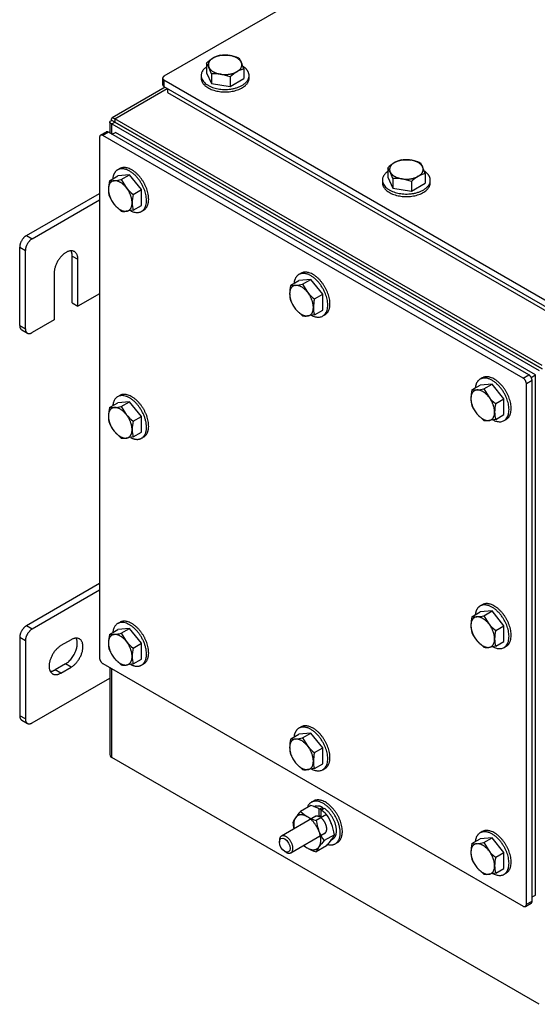
# Model space of a CAD drawing. Units: inches. Extents: x 1.6 to 32.6, y 1 to 21.
# Drawn here: x 6.6 to 8.6, y 14.2 to 18 of the extents above; entities that cross this region are included whole.
import ezdxf

# ---------------------------------------------------------------- set-up
doc = ezdxf.new("R2010")
doc.units = ezdxf.units.IN
doc.header["$MEASUREMENT"] = 0
for name, color, linetype in [('2-13', 7, 'Continuous'), ('2-213', 7, 'Continuous'), ('5860-1', 7, 'Continuous'), ('asize', 7, 'Continuous'), ('M1420-3', 7, 'Continuous'), ('M2-41', 7, 'Continuous'), ('M5630-ABCDRW', 7, 'Continuous'), ('M5652-RW', 7, 'Continuous'), ('M5669', 7, 'Continuous'), ('M5694', 7, 'Continuous'), ('S7411-5', 7, 'Continuous')]:
    doc.layers.add(name, color=color, linetype=linetype)

# ---------------------------------------------------------------- blocks, each defined once
blk = doc.blocks.new('SE2')
at = {"layer": '2-13', "color": 5, "linetype": 'Continuous', "lineweight": 30}
for p, q in [((7.3065, 17.7854), (7.3065, 17.7756)), ((7.494, 17.7756), (7.494, 17.7854)), ((6.988, 17.4212), (6.9795, 17.4163)), ((8.0158, 17.3759), (8.0158, 17.3661)), ((8.2033, 17.3661), (8.2033, 17.3759)), ((7.0732, 17.2539), (7.0817, 17.2588)), ((7.6973, 17.0116), (7.6888, 17.0067)), ((7.7825, 16.8444), (7.791, 16.8493)), ((8.4066, 16.6021), (8.3981, 16.5972)), ((6.988, 16.5332), (6.9795, 16.5283)), ((8.4919, 16.4348), (8.5003, 16.4397)), ((7.0732, 16.3659), (7.0817, 16.3708)), ((8.4066, 15.7142), (8.3981, 15.7093)), ((6.988, 15.6453), (6.9795, 15.6404)), ((8.4919, 15.5469), (8.5003, 15.5518)), ((7.0732, 15.478), (7.0817, 15.4829)), ((7.6973, 15.2358), (7.6888, 15.2309)), ((7.7825, 15.0685), (7.791, 15.0734)), ((7.746, 14.9458), (7.7375, 14.9409)), ((8.4066, 14.8262), (8.3981, 14.8213)), ((7.8313, 14.7785), (7.8397, 14.7834)), ((8.4919, 14.659), (8.5003, 14.6639))]:
    blk.add_line(p, q, dxfattribs=at)
for points, weights in [([(7.3271, 17.8192), (7.2444, 17.7596), (7.3692, 17.7343), (7.494, 17.709), (7.494, 17.7854)], [1, 0.578317491803, 1, 0.578317491803, 1]), ([(7.3065, 17.7756), (7.3065, 17.7215), (7.4003, 17.7215), (7.494, 17.7215), (7.494, 17.7756)], [1, 0.707106781186, 1, 0.707106781186, 1]), ([(7.0295, 17.2568), (7.1261, 17.2063), (7.087, 17.331), (7.0479, 17.4558), (6.9795, 17.4163)], [1, 0.565271397766, 1, 0.565271397766, 1]), ([(7.0817, 17.2588), (7.1286, 17.2859), (7.0817, 17.367), (7.0348, 17.4482), (6.988, 17.4212)], [1, 0.707106781187, 1, 0.707106781186, 1]), ([(8.0364, 17.4097), (7.9537, 17.3501), (8.0785, 17.3248), (8.2033, 17.2995), (8.2033, 17.3759)], [1, 0.578317491803, 1, 0.578317491803, 1]), ([(8.0158, 17.3661), (8.0158, 17.3119), (8.1096, 17.3119), (8.2033, 17.3119), (8.2033, 17.3661)], [1, 0.707106781186, 1, 0.707106781186, 1]), ([(7.7387, 16.8473), (7.8354, 16.7966), (7.7963, 16.9214), (7.7572, 17.0463), (7.6888, 17.0067)], [1, 0.565012638714, 1, 0.565012638714, 1]), ([(7.791, 16.8493), (7.8379, 16.8763), (7.791, 16.9575), (7.7442, 17.0387), (7.6973, 17.0116)], [1, 0.707106781187, 1, 0.707106781187, 1]), ([(8.448, 16.4378), (8.5447, 16.3871), (8.5056, 16.5119), (8.4666, 16.6367), (8.3981, 16.5972)], [1, 0.565012638714, 1, 0.565012638714, 1]), ([(8.5003, 16.4397), (8.5472, 16.4668), (8.5003, 16.548), (8.4535, 16.6292), (8.4066, 16.6021)], [1, 0.707106781187, 1, 0.707106781187, 1]), ([(7.0817, 16.3708), (7.1286, 16.3979), (7.0817, 16.4791), (7.0348, 16.5603), (6.988, 16.5332)], [1, 0.707106781187, 1, 0.707106781186, 1]), ([(7.0732, 16.3659), (7.1394, 16.4041), (7.0551, 16.4996), (6.9708, 16.595), (6.9605, 16.4936)], [1, 0.578317491803, 1, 0.578317491803, 1]), ([(8.448, 15.5499), (8.5447, 15.4991), (8.5056, 15.624), (8.4666, 15.7488), (8.3981, 15.7093)], [1, 0.565012638714, 1, 0.565012638714, 1]), ([(8.5003, 15.5518), (8.5472, 15.5789), (8.5003, 15.6601), (8.4535, 15.7412), (8.4066, 15.7142)], [1, 0.707106781186, 1, 0.707106781187, 1]), ([(7.0817, 15.4829), (7.1286, 15.51), (7.0817, 15.5912), (7.0348, 15.6724), (6.988, 15.6453)], [1, 0.707106781187, 1, 0.707106781187, 1]), ([(7.0732, 15.478), (7.1394, 15.5162), (7.0551, 15.6116), (6.9708, 15.707), (6.9605, 15.6057)], [1, 0.578317491803, 1, 0.578317491803, 1]), ([(7.7387, 15.0715), (7.8354, 15.0207), (7.7963, 15.1456), (7.7572, 15.2704), (7.6888, 15.2309)], [1, 0.565012638714, 1, 0.565012638714, 1]), ([(7.791, 15.0734), (7.8379, 15.1004), (7.791, 15.1816), (7.7442, 15.2628), (7.6973, 15.2358)], [1, 0.707106781187, 1, 0.707106781186, 1]), ([(7.8313, 14.7785), (7.8906, 14.8128), (7.8191, 14.9049), (7.7476, 14.997), (7.7214, 14.92)], [1, 0.619647802164, 1, 0.619647802164, 1]), ([(7.8397, 14.7834), (7.8866, 14.8105), (7.8397, 14.8917), (7.7929, 14.9729), (7.746, 14.9458)], [1, 0.707106781187, 1, 0.707106781186, 1]), ([(8.4468, 14.6626), (8.5445, 14.6093), (8.5059, 14.7353), (8.4672, 14.8613), (8.3981, 14.8213)], [1, 0.561239785119, 1, 0.561239785119, 1]), ([(8.5003, 14.6639), (8.5472, 14.6909), (8.5003, 14.7721), (8.4535, 14.8533), (8.4066, 14.8262)], [1, 0.707106781186, 1, 0.707106781187, 1])]:
    blk.add_rational_spline(points, weights, degree=2, knots=[0, 0, 0, 0.5, 0.5, 1, 1, 1], dxfattribs=at)
for points, weights in [([(7.494, 17.7854), (7.494, 17.8055), (7.4714, 17.8207)], [1, 0.937681644407, 1]), ([(6.9795, 17.4163), (6.963, 17.4068), (6.9605, 17.3816)], [1, 0.94359645775, 1]), ([(8.2033, 17.3759), (8.2033, 17.3962), (8.1801, 17.4116)], [1, 0.935935898513, 1]), ([(7.6888, 17.0067), (7.6723, 16.9972), (7.6698, 16.972)], [1, 0.94359645775, 1]), ([(8.3981, 16.5972), (8.3817, 16.5877), (8.3791, 16.5625)], [1, 0.943596457749, 1]), ([(7.0313, 16.368), (7.0558, 16.3559), (7.0732, 16.3659)], [1, 0.93749135124, 1]), ([(8.3981, 15.7093), (8.3817, 15.6998), (8.3791, 15.6746)], [1, 0.94359645775, 1]), ([(7.0313, 15.48), (7.0558, 15.468), (7.0732, 15.478)], [1, 0.93749135124, 1]), ([(7.6888, 15.2309), (7.6723, 15.2214), (7.6698, 15.1962)], [1, 0.94359645775, 1]), ([(8.3981, 14.8213), (8.3817, 14.8118), (8.3791, 14.7866)], [1, 0.94359645775, 1]), ([(7.8023, 14.7757), (7.819, 14.7715), (7.8313, 14.7785)], [1, 0.967395995784, 1])]:
    blk.add_rational_spline(points, weights, degree=2, dxfattribs=at)
at = {"layer": '2-213', "color": 5, "linetype": 'Continuous', "lineweight": 30}
for p, q in [((7.3806, 17.865), (7.4172, 17.8641)), ((7.4538, 17.8536), (7.4636, 17.8373)), ((7.3271, 17.834), (7.3271, 17.7967)), ((7.3467, 17.7918), (7.3369, 17.8177)), ((7.4735, 17.8114), (7.4735, 17.7741)), ((7.3271, 17.7967), (7.3467, 17.7545)), ((7.3467, 17.7918), (7.3467, 17.7545)), ((7.4199, 17.7804), (7.3833, 17.7909)), ((7.4199, 17.7804), (7.4199, 17.7431)), ((7.4199, 17.7431), (7.4735, 17.7741)), ((7.3467, 17.7545), (7.4199, 17.7431)), ((8.0364, 17.4245), (8.0364, 17.3872)), ((8.09, 17.4554), (8.1266, 17.4546)), ((8.1632, 17.4441), (8.173, 17.4278)), ((6.9476, 17.3741), (6.98, 17.3928)), ((7.0264, 17.397), (6.98, 17.3928)), ((6.994, 17.3783), (7.0264, 17.397)), ((7.0728, 17.3392), (7.0264, 17.397)), ((8.0364, 17.3872), (8.056, 17.3449)), ((8.056, 17.3822), (8.0462, 17.4082)), ((8.056, 17.3822), (8.056, 17.3449)), ((8.1828, 17.4019), (8.1828, 17.3645)), ((6.9476, 17.3741), (6.9667, 17.3738)), ((6.994, 17.3783), (7.0131, 17.347)), ((8.056, 17.3449), (8.1292, 17.3336)), ((8.1292, 17.3709), (8.0926, 17.3814)), ((8.1292, 17.3709), (8.1292, 17.3336)), ((8.1292, 17.3336), (8.1828, 17.3645)), ((7.0404, 17.3206), (7.0728, 17.3392)), ((7.0728, 17.2774), (7.0728, 17.3392)), ((6.994, 17.2546), (6.9667, 17.281)), ((7.0404, 17.2587), (7.0728, 17.2774)), ((7.0404, 17.2587), (7.0131, 17.2542)), ((7.657, 16.9646), (7.6893, 16.9833)), ((7.657, 16.9646), (7.676, 16.9643)), ((7.7357, 16.9874), (7.6893, 16.9833)), ((7.7034, 16.9688), (7.7357, 16.9874)), ((7.7034, 16.9688), (7.7224, 16.9375)), ((7.7821, 16.9297), (7.7357, 16.9874)), ((7.7498, 16.911), (7.7821, 16.9297)), ((7.7821, 16.8678), (7.7821, 16.9297)), ((7.7034, 16.845), (7.676, 16.8715)), ((7.7498, 16.8492), (7.7224, 16.8447)), ((7.7498, 16.8492), (7.7821, 16.8678)), ((8.3663, 16.5551), (8.3986, 16.5738)), ((8.445, 16.5779), (8.3986, 16.5738)), ((8.4127, 16.5592), (8.445, 16.5779)), ((8.4914, 16.5202), (8.445, 16.5779)), ((8.3663, 16.5551), (8.3853, 16.5548)), ((8.4127, 16.5592), (8.4317, 16.528)), ((6.9476, 16.4862), (6.98, 16.5049)), ((7.0264, 16.509), (6.98, 16.5049)), ((6.994, 16.4904), (7.0264, 16.509)), ((7.0728, 16.4513), (7.0264, 16.509)), ((8.4591, 16.5015), (8.4914, 16.5202)), ((8.4914, 16.4583), (8.4914, 16.5202)), ((6.9476, 16.4862), (6.9667, 16.4859)), ((6.994, 16.4904), (7.0131, 16.4591)), ((8.4127, 16.4355), (8.3853, 16.462)), ((8.4591, 16.4396), (8.4914, 16.4583)), ((7.0404, 16.4326), (7.0728, 16.4513)), ((7.0728, 16.3894), (7.0728, 16.4513)), ((8.4591, 16.4396), (8.4317, 16.4352)), ((6.994, 16.3666), (6.9667, 16.3931)), ((7.0404, 16.3708), (7.0728, 16.3894)), ((7.0404, 16.3708), (7.0131, 16.3663)), ((8.3663, 15.6672), (8.3986, 15.6858)), ((8.445, 15.69), (8.3986, 15.6858)), ((8.4127, 15.6713), (8.445, 15.69)), ((8.4914, 15.6322), (8.445, 15.69)), ((8.3663, 15.6672), (8.3853, 15.6668)), ((8.4127, 15.6713), (8.4317, 15.64)), ((6.9476, 15.5983), (6.98, 15.6169)), ((7.0264, 15.6211), (6.98, 15.6169)), ((6.994, 15.6024), (7.0264, 15.6211)), ((7.0728, 15.5633), (7.0264, 15.6211)), ((8.4591, 15.6136), (8.4914, 15.6322)), ((8.4914, 15.5704), (8.4914, 15.6322)), ((6.9476, 15.5983), (6.9667, 15.5979)), ((6.994, 15.6024), (7.0131, 15.5712)), ((8.4127, 15.5476), (8.3853, 15.574)), ((8.4591, 15.5517), (8.4914, 15.5704)), ((7.0404, 15.5447), (7.0728, 15.5633)), ((7.0728, 15.5015), (7.0728, 15.5633)), ((8.4591, 15.5517), (8.4317, 15.5472)), ((6.994, 15.4787), (6.9667, 15.5051)), ((7.0404, 15.4828), (7.0728, 15.5015)), ((7.0404, 15.4828), (7.0131, 15.4783)), ((7.657, 15.1887), (7.6893, 15.2074)), ((7.657, 15.1887), (7.676, 15.1884)), ((7.7357, 15.2115), (7.6893, 15.2074)), ((7.7034, 15.1929), (7.7357, 15.2115)), ((7.7034, 15.1929), (7.7224, 15.1616)), ((7.7821, 15.1538), (7.7357, 15.2115)), ((7.7498, 15.1352), (7.7821, 15.1538)), ((7.7821, 15.0919), (7.7821, 15.1538)), ((7.7034, 15.0691), (7.676, 15.0956)), ((7.7498, 15.0733), (7.7224, 15.0688)), ((7.7498, 15.0733), (7.7821, 15.0919)), ((8.445, 14.802), (8.3986, 14.7979)), ((8.4127, 14.7834), (8.445, 14.802)), ((8.4914, 14.7443), (8.445, 14.802)), ((8.3663, 14.7792), (8.3986, 14.7979)), ((8.3663, 14.7792), (8.3853, 14.7789)), ((8.4127, 14.7834), (8.4317, 14.7521)), ((8.4591, 14.7256), (8.4914, 14.7443)), ((8.4914, 14.6824), (8.4914, 14.7443)), ((8.4127, 14.6596), (8.3853, 14.6861)), ((8.4591, 14.6638), (8.4317, 14.6593)), ((8.4591, 14.6638), (8.4914, 14.6824))]:
    blk.add_line(p, q, dxfattribs=at)
for centre, radius, start, end in [((7.4346, 17.7196), 0.157, 120.9494, 133.228), ((7.4037, 17.7681), 0.0995, 103.4086, 120.0675), ((7.3906, 17.7015), 0.1648, 67.4358, 80.6995), ((7.2644, 17.7853), 0.0793, 24.0632, 37.8643), ((7.4965, 17.7146), 0.0995, 103.4086, 120.0675), ((7.2528, 17.7427), 0.2311, 17.2891, 24.1638), ((7.3615, 17.645), 0.1476, 81.503, 95.7551), ((7.5274, 17.666), 0.157, 120.9494, 133.228), ((8.1439, 17.3101), 0.157, 120.9494, 133.228), ((7.9738, 17.3758), 0.0793, 24.0632, 37.8643), ((8.113, 17.3586), 0.0995, 103.4086, 120.0675), ((8.0999, 17.292), 0.1648, 67.4358, 80.6995), ((7.9621, 17.3332), 0.2311, 17.2891, 24.1638), ((8.0708, 17.2354), 0.1476, 81.503, 95.7551), ((8.2367, 17.2565), 0.157, 120.9494, 133.228), ((8.2059, 17.305), 0.0995, 103.4086, 120.0675), ((7.1005, 17.3382), 0.157, 166.772, 179.0506), ((6.9432, 17.6037), 0.2311, 275.8362, 282.7109), ((7.1406, 17.4514), 0.1648, 219.3005, 232.5642), ((7.043, 17.3407), 0.0995, 179.9325, 196.5914), ((7.0822, 17.3729), 0.1476, 204.2449, 218.497), ((7.1933, 17.2846), 0.157, 166.772, 179.0506), ((7.1358, 17.2871), 0.0995, 179.9325, 196.5914), ((7.0049, 17.3331), 0.0793, 262.1357, 275.9368), ((7.8098, 16.9287), 0.157, 166.772, 179.0506), ((7.6525, 17.1942), 0.2311, 275.8362, 282.7109), ((7.7524, 16.9312), 0.0995, 179.9325, 196.5914), ((7.8499, 17.0419), 0.1648, 219.3005, 232.5642), ((7.7915, 16.9633), 0.1476, 204.2449, 218.497), ((7.9026, 16.8751), 0.157, 166.772, 179.0506), ((7.7142, 16.9236), 0.0793, 262.1357, 275.9368), ((7.8452, 16.8776), 0.0995, 179.9325, 196.5914), ((8.5191, 16.5192), 0.157, 166.772, 179.0506), ((8.3618, 16.7847), 0.2311, 275.8362, 282.7109), ((8.4617, 16.5217), 0.0995, 179.9325, 196.5914), ((8.5592, 16.6324), 0.1648, 219.3005, 232.5642), ((8.6119, 16.4656), 0.157, 166.772, 179.0506), ((7.1003, 16.4503), 0.1568, 166.7651, 179.0576), ((6.9432, 16.7158), 0.2311, 275.8362, 282.7109), ((7.1406, 16.5635), 0.1648, 219.3005, 232.5642), ((8.5008, 16.5538), 0.1476, 204.2449, 218.497), ((8.5545, 16.4681), 0.0995, 179.9325, 196.5914), ((7.0431, 16.4528), 0.0996, 179.9335, 196.5904), ((7.0822, 16.4849), 0.1476, 204.2449, 218.497), ((7.1931, 16.3967), 0.1568, 166.7651, 179.0576), ((8.4235, 16.5141), 0.0793, 262.1357, 275.9368), ((7.1359, 16.3992), 0.0996, 179.9335, 196.5904), ((7.0049, 16.4452), 0.0793, 262.1357, 275.9368), ((8.5191, 15.6312), 0.157, 166.772, 179.0506), ((8.3618, 15.8967), 0.2311, 275.8362, 282.7109), ((8.4617, 15.6337), 0.0995, 179.9325, 196.5914), ((8.5592, 15.7444), 0.1648, 219.3005, 232.5642), ((8.6119, 15.5776), 0.157, 166.772, 179.0506), ((7.1003, 15.5624), 0.1568, 166.7651, 179.0576), ((6.9432, 15.8278), 0.2311, 275.8362, 282.7109), ((7.1406, 15.6755), 0.1648, 219.3005, 232.5642), ((8.5008, 15.6659), 0.1476, 204.2449, 218.497), ((8.5545, 15.5801), 0.0995, 179.9325, 196.5914), ((7.0431, 15.5648), 0.0996, 179.9335, 196.5904), ((7.0822, 15.597), 0.1476, 204.2449, 218.497), ((7.1931, 15.5088), 0.1568, 166.7651, 179.0576), ((8.4235, 15.6261), 0.0793, 262.1357, 275.9368), ((7.1359, 15.5112), 0.0996, 179.9335, 196.5904), ((7.0049, 15.5572), 0.0793, 262.1357, 275.9368), ((7.8098, 15.1528), 0.157, 166.772, 179.0506), ((7.6525, 15.4183), 0.2311, 275.8362, 282.7109), ((7.7524, 15.1553), 0.0995, 179.9325, 196.5914), ((7.8499, 15.266), 0.1648, 219.3005, 232.5642), ((7.7915, 15.1875), 0.1476, 204.2449, 218.497), ((7.9026, 15.0992), 0.157, 166.772, 179.0506), ((7.8452, 15.1017), 0.0995, 179.9325, 196.5914), ((7.7142, 15.1477), 0.0793, 262.1357, 275.9368), ((8.5191, 14.7433), 0.157, 166.772, 179.0506), ((8.3618, 15.0088), 0.2311, 275.8362, 282.7109), ((8.4617, 14.7458), 0.0995, 179.9325, 196.5914), ((8.5592, 14.8565), 0.1648, 219.3005, 232.5642), ((8.6119, 14.6897), 0.157, 166.772, 179.0506), ((8.5008, 14.7779), 0.1476, 204.2449, 218.497), ((8.5545, 14.6922), 0.0995, 179.9325, 196.5914), ((8.4235, 14.7382), 0.0793, 262.1357, 275.9368)]:
    blk.add_arc(centre, radius, start, end, dxfattribs=at)
for points, weights in [([(7.3539, 17.8543), (7.3271, 17.8388), (7.3369, 17.8177)], [1, 0.866025403785, 1]), ([(7.4172, 17.8641), (7.3806, 17.8698), (7.3539, 17.8543)], [1, 0.866025403785, 1]), ([(7.4636, 17.8373), (7.4538, 17.8584), (7.4172, 17.8641)], [1, 0.866025403784, 1]), ([(7.3369, 17.8177), (7.3467, 17.7966), (7.3833, 17.7909)], [1, 0.866025403784, 1]), ([(7.4467, 17.8007), (7.4735, 17.8162), (7.4636, 17.8373)], [1, 0.866025403784, 1]), ([(7.3833, 17.7909), (7.4199, 17.7852), (7.4467, 17.8007)], [1, 0.866025403785, 1]), ([(8.0632, 17.4448), (8.0364, 17.4293), (8.0462, 17.4082)], [1, 0.866025403784, 1]), ([(8.1266, 17.4546), (8.09, 17.4602), (8.0632, 17.4448)], [1, 0.866025403785, 1]), ([(8.173, 17.4278), (8.1632, 17.4489), (8.1266, 17.4546)], [1, 0.866025403784, 1]), ([(8.156, 17.3912), (8.1828, 17.4066), (8.173, 17.4278)], [1, 0.866025403784, 1]), ([(8.0462, 17.4082), (8.056, 17.387), (8.0926, 17.3814)], [1, 0.866025403785, 1]), ([(8.0926, 17.3814), (8.1292, 17.3757), (8.156, 17.3912)], [1, 0.866025403785, 1]), ([(6.9667, 17.3738), (6.9435, 17.3718), (6.9435, 17.3408)], [1, 0.866025403784, 1]), ([(7.0131, 17.347), (6.9899, 17.3759), (6.9667, 17.3738)], [1, 0.866025403785, 1]), ([(7.0363, 17.2872), (7.0363, 17.3182), (7.0131, 17.347)], [1, 0.866025403784, 1]), ([(6.9435, 17.3408), (6.9435, 17.3099), (6.9667, 17.281)], [1, 0.866025403784, 1]), ([(6.9667, 17.281), (6.9899, 17.2522), (7.0131, 17.2542)], [1, 0.866025403784, 1]), ([(7.0131, 17.2542), (7.0363, 17.2563), (7.0363, 17.2872)], [1, 0.866025403785, 1]), ([(7.676, 16.9643), (7.6528, 16.9622), (7.6528, 16.9313)], [1, 0.866025403784, 1]), ([(7.7224, 16.9375), (7.6992, 16.9664), (7.676, 16.9643)], [1, 0.866025403785, 1]), ([(7.6528, 16.9313), (7.6528, 16.9004), (7.676, 16.8715)], [1, 0.866025403784, 1]), ([(7.7456, 16.8777), (7.7456, 16.9086), (7.7224, 16.9375)], [1, 0.866025403784, 1]), ([(7.676, 16.8715), (7.6992, 16.8426), (7.7224, 16.8447)], [1, 0.866025403784, 1]), ([(7.7224, 16.8447), (7.7456, 16.8468), (7.7456, 16.8777)], [1, 0.866025403785, 1]), ([(8.3853, 16.5548), (8.3621, 16.5527), (8.3621, 16.5218)], [1, 0.866025403784, 1]), ([(8.4317, 16.528), (8.4085, 16.5569), (8.3853, 16.5548)], [1, 0.866025403785, 1]), ([(8.3621, 16.5218), (8.3621, 16.4908), (8.3853, 16.462)], [1, 0.866025403784, 1]), ([(8.4549, 16.4682), (8.4549, 16.4991), (8.4317, 16.528)], [1, 0.866025403785, 1]), ([(6.9667, 16.4859), (6.9435, 16.4838), (6.9435, 16.4529)], [1, 0.866025403784, 1]), ([(7.0131, 16.4591), (6.9899, 16.488), (6.9667, 16.4859)], [1, 0.866025403785, 1]), ([(7.0363, 16.3993), (7.0363, 16.4302), (7.0131, 16.4591)], [1, 0.866025403785, 1]), ([(8.3853, 16.462), (8.4085, 16.4331), (8.4317, 16.4352)], [1, 0.866025403785, 1]), ([(8.4317, 16.4352), (8.4549, 16.4373), (8.4549, 16.4682)], [1, 0.866025403784, 1]), ([(6.9435, 16.4529), (6.9435, 16.4219), (6.9667, 16.3931)], [1, 0.866025403785, 1]), ([(6.9667, 16.3931), (6.9899, 16.3642), (7.0131, 16.3663)], [1, 0.866025403785, 1]), ([(7.0131, 16.3663), (7.0363, 16.3684), (7.0363, 16.3993)], [1, 0.866025403785, 1]), ([(8.3853, 15.6668), (8.3621, 15.6648), (8.3621, 15.6338)], [1, 0.866025403785, 1]), ([(8.4317, 15.64), (8.4085, 15.6689), (8.3853, 15.6668)], [1, 0.866025403784, 1]), ([(8.3621, 15.6338), (8.3621, 15.6029), (8.3853, 15.574)], [1, 0.866025403785, 1]), ([(8.4549, 15.5802), (8.4549, 15.6112), (8.4317, 15.64)], [1, 0.866025403785, 1]), ([(6.9667, 15.5979), (6.9435, 15.5959), (6.9435, 15.5649)], [1, 0.866025403785, 1]), ([(7.0131, 15.5712), (6.9899, 15.6), (6.9667, 15.5979)], [1, 0.866025403785, 1]), ([(7.0363, 15.5114), (7.0363, 15.5423), (7.0131, 15.5712)], [1, 0.866025403785, 1]), ([(8.3853, 15.574), (8.4085, 15.5452), (8.4317, 15.5472)], [1, 0.866025403784, 1]), ([(8.4317, 15.5472), (8.4549, 15.5493), (8.4549, 15.5802)], [1, 0.866025403784, 1]), ([(6.9435, 15.5649), (6.9435, 15.534), (6.9667, 15.5051)], [1, 0.866025403784, 1]), ([(6.9667, 15.5051), (6.9899, 15.4763), (7.0131, 15.4783)], [1, 0.866025403784, 1]), ([(7.0131, 15.4783), (7.0363, 15.4804), (7.0363, 15.5114)], [1, 0.866025403784, 1]), ([(7.676, 15.1884), (7.6528, 15.1864), (7.6528, 15.1554)], [1, 0.866025403785, 1]), ([(7.7224, 15.1616), (7.6992, 15.1905), (7.676, 15.1884)], [1, 0.866025403784, 1]), ([(7.6528, 15.1554), (7.6528, 15.1245), (7.676, 15.0956)], [1, 0.866025403784, 1]), ([(7.7456, 15.1018), (7.7456, 15.1328), (7.7224, 15.1616)], [1, 0.866025403784, 1]), ([(7.676, 15.0956), (7.6992, 15.0668), (7.7224, 15.0688)], [1, 0.866025403784, 1]), ([(7.7224, 15.0688), (7.7456, 15.0709), (7.7456, 15.1018)], [1, 0.866025403785, 1]), ([(8.3853, 14.7789), (8.3621, 14.7768), (8.3621, 14.7459)], [1, 0.866025403785, 1]), ([(8.4317, 14.7521), (8.4085, 14.781), (8.3853, 14.7789)], [1, 0.866025403785, 1]), ([(8.3621, 14.7459), (8.3621, 14.715), (8.3853, 14.6861)], [1, 0.866025403785, 1]), ([(8.4549, 14.6923), (8.4549, 14.7232), (8.4317, 14.7521)], [1, 0.866025403784, 1]), ([(8.3853, 14.6861), (8.4085, 14.6572), (8.4317, 14.6593)], [1, 0.866025403784, 1]), ([(8.4317, 14.6593), (8.4549, 14.6614), (8.4549, 14.6923)], [1, 0.866025403785, 1])]:
    blk.add_rational_spline(points, weights, degree=2, dxfattribs=at)
at = {"layer": '5860-1', "color": 5, "linetype": 'Continuous', "lineweight": 30}
for p, q in [((7.7359, 14.9283), (7.6957, 14.9051)), ((7.7971, 14.893), (7.7569, 14.8698)), ((7.8277, 14.814), (7.7876, 14.7909)), ((7.7971, 14.7705), (7.7569, 14.7473))]:
    blk.add_line(p, q, dxfattribs=at)
for centre, radius, start, end in [((7.6842, 14.7567), 0.1792, 60.9424, 73.2349), ((7.7491, 14.8274), 0.0907, 144.0632, 157.8643), ((7.8971, 14.72), 0.2736, 137.409, 144.0439), ((7.7784, 14.9833), 0.1138, 223.4086, 240.0675), ((7.8087, 15.0416), 0.1795, 240.9494, 253.228), ((7.7144, 14.8148), 0.1138, 43.4096, 60.0665), ((7.6603, 14.7944), 0.1686, 21.503, 35.7551), ((7.8547, 14.8867), 0.1913, 187.5388, 195.0432), ((7.9437, 14.8941), 0.1883, 187.4358, 200.6995), ((7.6381, 14.789), 0.1913, 7.5388, 20.5964), ((7.9259, 14.8902), 0.1703, 201.5728, 215.6853), ((7.7438, 14.8482), 0.0907, 324.0632, 337.8643), ((7.7784, 14.8608), 0.1138, 231.3276, 240.0675), ((7.8087, 14.9191), 0.1795, 240.9494, 253.228), ((7.8391, 14.7141), 0.0886, 143.9019, 158.0256), ((7.9816, 14.6117), 0.2641, 137.2891, 144.1638), ((7.5957, 14.9557), 0.2736, 317.409, 324.0439)]:
    blk.add_arc(centre, radius, start, end, dxfattribs=at)
for points, weights in [([(7.6757, 14.8806), (7.6647, 14.865), (7.6704, 14.8372)], [1, 0.923879532511, 1]), ([(7.7216, 14.8847), (7.691, 14.9024), (7.6757, 14.8806)], [1, 0.866025403785, 1]), ([(7.7675, 14.8276), (7.7522, 14.867), (7.7216, 14.8847)], [1, 0.866025403784, 1]), ([(7.7675, 14.7663), (7.7828, 14.7881), (7.7675, 14.8276)], [1, 0.866025403784, 1]), ([(7.7079, 14.7723), (7.7146, 14.7663), (7.7216, 14.7622)], [1, 0.991444861373, 1]), ([(7.7216, 14.7622), (7.7522, 14.7446), (7.7675, 14.7663)], [1, 0.866025403784, 1])]:
    blk.add_rational_spline(points, weights, degree=2, dxfattribs=at)
at = {"layer": 'M1420-3', "color": 5, "linetype": 'Continuous', "lineweight": 30}
for p, q in [((7.7549, 14.886), (7.6203, 14.8083)), ((7.6578, 14.7434), (7.7924, 14.821)), ((7.6125, 14.7911), (7.6125, 14.785)), ((7.6338, 14.7483), (7.6391, 14.7452))]:
    blk.add_line(p, q, dxfattribs=at)
blk.add_ellipse((7.6338, 14.7728), major_axis=(-0.015, 0.026), ratio=0.57735, dxfattribs=at)
blk.add_rational_spline([(7.6203, 14.8083), (7.6125, 14.8038), (7.6125, 14.7911)], [1, 0.923879532511, 1], degree=2, dxfattribs=at)
blk.add_rational_spline([(7.6391, 14.7452), (7.6788, 14.7223), (7.6636, 14.7734), (7.6484, 14.8245), (7.6203, 14.8083)], [1, 0.55557023302, 1, 0.555570233019, 1], degree=2, knots=[0, 0, 0, 0.5, 0.5, 1, 1, 1], dxfattribs=at)
at = {"layer": 'M2-41', "color": 5, "linetype": 'Continuous', "lineweight": 30}
for p, q in [((7.1796, 17.4811), (7.1796, 17.481)), ((7.2792, 17.4235), (7.2792, 17.4236)), ((7.8889, 17.0715), (7.8889, 17.0715)), ((7.9885, 17.014), (7.9885, 17.014)), ((8.5982, 16.662), (8.5982, 16.662))]:
    blk.add_line(p, q, dxfattribs=at)
at = {"layer": 'M5630-ABCDRW', "color": 5, "linetype": 'Continuous', "lineweight": 30}
for p, q in [((7.1658, 17.7399), (6.9584, 17.6202)), ((6.9682, 17.6163), (7.174, 17.7352)), ((6.9682, 17.6163), (6.9682, 17.6031)), ((8.6405, 16.6509), (6.9682, 17.6163)), ((6.9485, 17.6031), (6.9485, 17.5609)), ((6.9682, 17.6031), (6.9567, 17.6097)), ((6.9567, 17.5965), (6.9682, 17.6031)), ((6.9567, 17.5965), (8.629, 16.631)), ((6.9567, 17.5561), (6.9567, 17.5965)), ((6.9682, 17.6031), (8.6404, 16.6376)), ((6.9682, 17.6031), (6.9682, 17.6031)), ((6.9682, 17.6031), (6.9682, 17.6031)), ((8.6405, 16.6376), (6.9682, 17.6031)), ((6.9485, 15.4685), (6.9485, 15.1321)), ((6.9567, 15.1157), (6.9567, 15.4637)), ((8.629, 14.1502), (6.9567, 15.1157))]:
    blk.add_line(p, q, dxfattribs=at)
blk.add_arc((6.9692, 15.1321), 0.0206, 180, 232.8737, dxfattribs=at)
for points in [[(6.9567, 17.6097), (6.956, 17.6123), (6.9559, 17.6146), (6.9564, 17.6182), (6.9572, 17.6195), (6.9595, 17.6208), (6.961, 17.6209), (6.9644, 17.6196), (6.9663, 17.6183), (6.9682, 17.6163)], [(6.9567, 17.5965), (6.9541, 17.5971), (6.952, 17.5981), (6.9492, 17.6004), (6.9485, 17.6018), (6.9485, 17.6044), (6.9492, 17.6057), (6.952, 17.608), (6.9541, 17.609), (6.9567, 17.6097)], [(6.9682, 17.6031), (6.9671, 17.6029), (6.9662, 17.6029), (6.965, 17.6029), (6.9647, 17.603), (6.9647, 17.6032), (6.965, 17.6033), (6.9662, 17.6033), (6.9671, 17.6033), (6.9682, 17.6031)], [(6.9682, 17.6031), (6.9675, 17.604), (6.967, 17.6047), (6.9664, 17.6058), (6.9664, 17.6061), (6.9665, 17.6062), (6.9668, 17.606), (6.9674, 17.605), (6.9678, 17.6042), (6.9682, 17.6031)]]:
    blk.add_open_spline(points, degree=3, knots=[0, 0, 0, 0, 0.25, 0.25, 0.5, 0.5, 0.75, 0.75, 1, 1, 1, 1], dxfattribs=at)
at = {"layer": 'M5652-RW', "color": 5, "linetype": 'Continuous', "lineweight": 30}
for p, q in [((8.9255, 18.8016), (7.1611, 17.7829)), ((7.1558, 17.7756), (7.1558, 17.75)), ((7.1611, 17.7682), (8.8062, 16.8185)), ((7.1611, 17.7682), (7.1611, 17.7426)), ((7.1611, 17.7426), (8.8062, 16.7928)), ((6.9089, 17.5434), (6.9089, 15.5061)), ((6.9348, 17.5645), (6.9126, 17.5517)), ((6.9438, 17.5636), (6.9216, 17.5508)), ((8.5667, 16.601), (6.9216, 17.5508)), ((8.5889, 16.6138), (6.9438, 17.5636)), ((8.5667, 16.601), (8.5889, 16.6138)), ((8.6016, 16.5918), (8.5794, 16.579)), ((8.5794, 14.5416), (8.5794, 16.579)), ((8.6016, 14.5544), (8.6016, 16.5918)), ((6.9216, 15.484), (8.5667, 14.5342)), ((8.5757, 14.5333), (8.5979, 14.5462)), ((8.5794, 14.5416), (8.6016, 14.5544))]:
    blk.add_line(p, q, dxfattribs=at)
for points, weights in [([(7.1611, 17.7829), (7.1484, 17.7756), (7.1611, 17.7682)], [1, 0.707106781187, 1]), ([(7.1558, 17.75), (7.1558, 17.7457), (7.1611, 17.7426)], [1, 0.923879532512, 1]), ([(6.9216, 17.5508), (6.9089, 17.5581), (6.9089, 17.5434)], [1, 0.707106781187, 1]), ([(6.9438, 17.5636), (6.9385, 17.5666), (6.9348, 17.5645)], [1, 0.923879532508, 1]), ([(8.6016, 16.5918), (8.6016, 16.6065), (8.5889, 16.6138)], [1, 0.707106781186, 1]), ([(8.5794, 16.579), (8.5794, 16.5936), (8.5667, 16.601)], [1, 0.707106781186, 1]), ([(6.9089, 15.5061), (6.9089, 15.4914), (6.9216, 15.484)], [1, 0.707106781187, 1]), ([(8.5667, 14.5342), (8.5794, 14.5269), (8.5794, 14.5416)], [1, 0.707106781187, 1]), ([(8.5979, 14.5462), (8.6016, 14.5483), (8.6016, 14.5544)], [1, 0.923879532511, 1])]:
    blk.add_rational_spline(points, weights, degree=2, dxfattribs=at)
at = {"layer": 'M5669', "color": 5, "linetype": 'Continuous', "lineweight": 30}
for p, q in [((7.1749, 17.7347), (7.1749, 17.7194)), ((7.1749, 17.7194), (8.8189, 16.7702)), ((6.9576, 17.5556), (6.9708, 17.5633)), ((8.6149, 16.6141), (6.9708, 17.5633)), ((8.5979, 16.6043), (8.6149, 16.6141)), ((8.6149, 14.578), (8.6149, 16.6141)), ((8.6016, 14.5703), (8.6149, 14.578))]:
    blk.add_line(p, q, dxfattribs=at)
at = {"layer": 'M5694', "color": 5, "linetype": 'Continuous', "lineweight": 30}
for p, q in [((6.6229, 17.1594), (6.9089, 17.3245)), ((6.6451, 17.1466), (6.9089, 17.2989)), ((6.6229, 17.1594), (6.6451, 17.1466)), ((6.5964, 16.8073), (6.5964, 17.1135)), ((6.5964, 17.1135), (6.6186, 17.1007)), ((6.6186, 16.7945), (6.6186, 17.1007)), ((6.8019, 16.8954), (6.8019, 17.0791)), ((6.8019, 17.0791), (6.8241, 17.0663)), ((6.8241, 16.8825), (6.8241, 17.0663)), ((6.7313, 17.0127), (6.7313, 16.829)), ((6.9089, 16.9315), (6.8241, 16.8825)), ((6.8019, 16.8954), (6.8241, 16.8825)), ((6.5964, 16.8073), (6.6186, 16.7945)), ((6.7313, 16.829), (6.6451, 16.7792)), ((6.6042, 16.7902), (6.6264, 16.7774)), ((6.9089, 15.797), (6.6229, 15.6319)), ((6.9089, 15.7714), (6.6451, 15.6191)), ((6.6451, 15.6191), (6.6229, 15.6319)), ((6.5964, 15.586), (6.5964, 15.2798)), ((6.6186, 15.5732), (6.5964, 15.586)), ((6.6186, 15.5732), (6.6186, 15.267)), ((6.7976, 15.577), (6.7578, 15.5541)), ((6.7754, 15.4827), (6.7356, 15.4597)), ((6.7578, 15.4469), (6.7356, 15.4597)), ((6.7578, 15.4469), (6.7976, 15.4699)), ((6.7976, 15.4699), (6.7754, 15.4827)), ((6.6451, 15.2517), (6.9485, 15.4269)), ((6.6186, 15.267), (6.5964, 15.2798)), ((6.6042, 15.2627), (6.6264, 15.2499))]:
    blk.add_line(p, q, dxfattribs=at)
for points, weights in [([(6.6229, 17.1594), (6.5964, 17.1441), (6.5964, 17.1135)], [1, 0.707106781186, 1]), ([(6.6451, 17.1466), (6.6186, 17.1313), (6.6186, 17.1007)], [1, 0.707106781186, 1]), ([(6.8019, 17.0791), (6.8019, 17.0911), (6.7975, 17.0994)], [1, 0.97584488339, 1]), ([(6.5964, 16.8073), (6.5964, 16.7946), (6.6042, 16.7902)], [1, 0.92387953251, 1]), ([(6.6186, 16.7945), (6.6186, 16.7639), (6.6451, 16.7792)], [1, 0.707106781187, 1]), ([(6.6229, 15.6319), (6.5964, 15.6166), (6.5964, 15.586)], [1, 0.707106781186, 1]), ([(6.6451, 15.6191), (6.6186, 15.6038), (6.6186, 15.5732)], [1, 0.707106781187, 1]), ([(6.7754, 15.4827), (6.8486, 15.5249), (6.8174, 15.5833)], [1, 0.535548763277, 1]), ([(6.7158, 15.4534), (6.7252, 15.4537), (6.7356, 15.4597)], [1, 0.975844883407, 1]), ([(6.5964, 15.2798), (6.5964, 15.2671), (6.6042, 15.2627)], [1, 0.923879532511, 1]), ([(6.6186, 15.267), (6.6186, 15.2364), (6.6451, 15.2517)], [1, 0.707106781186, 1])]:
    blk.add_rational_spline(points, weights, degree=2, dxfattribs=at)
for points, weights in [([(6.8241, 17.0663), (6.8241, 17.1198), (6.7777, 17.0931), (6.7313, 17.0663), (6.7313, 17.0127)], [1, 0.707106781187, 1, 0.707106781186, 1]), ([(6.7976, 15.4699), (6.844, 15.4967), (6.844, 15.5502), (6.844, 15.6038), (6.7976, 15.577)], [1, 0.707106781187, 1, 0.707106781186, 1]), ([(6.7578, 15.5541), (6.7114, 15.5273), (6.7114, 15.4737), (6.7114, 15.4201), (6.7578, 15.4469)], [1, 0.707106781187, 1, 0.707106781187, 1])]:
    blk.add_rational_spline(points, weights, degree=2, knots=[0, 0, 0, 0.5, 0.5, 1, 1, 1], dxfattribs=at)
at = {"layer": 'S7411-5', "color": 5, "linetype": 'Continuous', "lineweight": 30}
for p, q in [((7.768, 14.9135), (7.7812, 14.9211)), ((7.7744, 14.9098), (7.7876, 14.9174)), ((7.7812, 14.9211), (7.7812, 14.9137)), ((7.768, 14.8846), (7.768, 14.9135)), ((7.7744, 14.8883), (7.768, 14.8846)), ((7.7744, 14.9098), (7.7744, 14.8809)), ((7.8162, 14.7937), (7.8209, 14.7965))]:
    blk.add_line(p, q, dxfattribs=at)
for points, weights in [([(7.7812, 14.9211), (7.7617, 14.931), (7.7479, 14.923)], [1, 0.935233338301, 1]), ([(7.768, 14.8846), (7.7569, 14.8895), (7.7501, 14.8832)], [1, 0.92258445124, 1]), ([(7.8156, 14.8571), (7.8153, 14.8578), (7.815, 14.8584)], [1, 0.999949719362, 1])]:
    blk.add_rational_spline(points, weights, degree=2, dxfattribs=at)
for points, weights in [([(7.8209, 14.7965), (7.8445, 14.8101), (7.8327, 14.853), (7.8209, 14.8958), (7.7876, 14.9174)], [1, 0.839931979855, 1, 0.839931979855, 1]), ([(7.7876, 14.8183), (7.8018, 14.8228), (7.797, 14.8455), (7.7922, 14.8682), (7.7744, 14.8809)], [1, 0.83053215625, 1, 0.830532156251, 1])]:
    blk.add_rational_spline(points, weights, degree=2, knots=[0, 0, 0, 0.5, 0.5, 1, 1, 1], dxfattribs=at)

msp = doc.modelspace()

# ---------------------------------------------------------------- block references
at = {"layer": 'asize'}
msp.add_blockref('SE2', (0, 0), dxfattribs=at)

doc.saveas('drawing.dxf')
